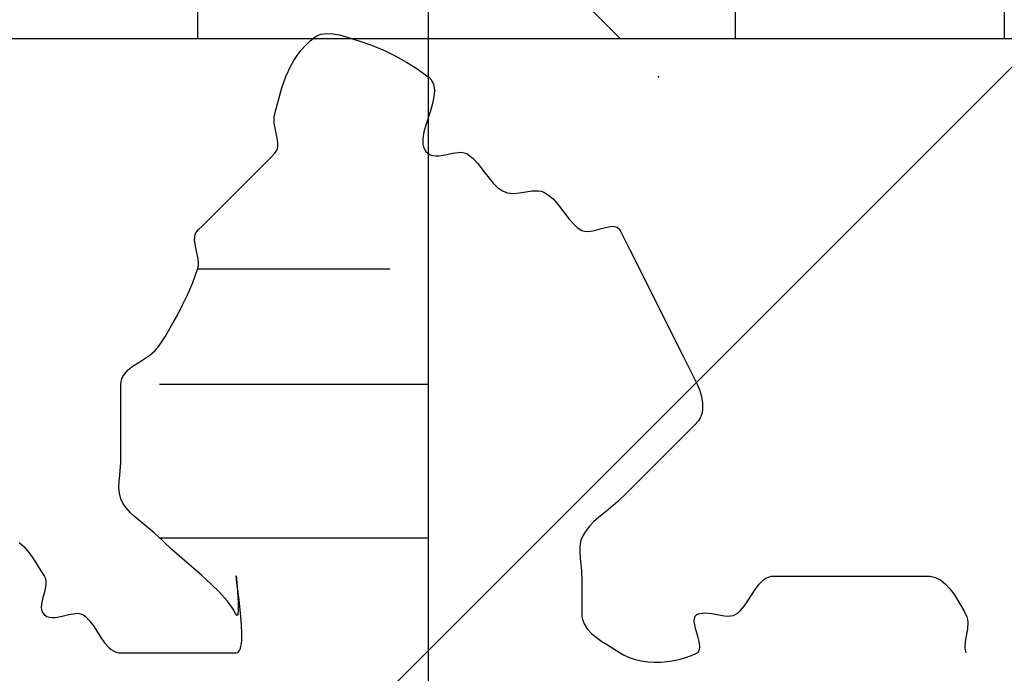
# Model space of a CAD drawing. Extents: x -0.78 to 0.78, y -0.77 to 0.78.
# Drawn here: x -0.09 to -0.02, y -0.06 to -0.02 of the extents above; entities that cross this region are included whole.
import ezdxf

# ---------------------------------------------------------------- set-up
doc = ezdxf.new("R2010")
doc.units = 0
doc.header["$MEASUREMENT"] = 0
doc.layers.get('0').update_dxf_attribs({"linetype": 'CONTINUOUS'})
doc.layers.add('G-SYMB-NPLT', color=9, linetype='CONTINUOUS', plot=False)

msp = doc.modelspace()

# ---------------------------------------------------------------- linework, layer by layer
for p, q in [((-0.077734, -0.018341), (-0.077734, 0.098054)), ((-0.077734, -0.018341), (-0.077734, 0.098054)), ((-0.061493, 0.098054), (-0.061493, -0.137443)), ((-0.061493, 0.098054), (-0.061493, -0.137443)), ((-0.039838, -0.018341), (-0.039838, 0.098054)), ((-0.039838, -0.018341), (-0.039838, 0.098054)), ((-0.02089, 0.098054), (-0.02089, -0.018341)), ((-0.02089, 0.098054), (-0.02089, -0.018341)), ((-0.112924, 0.046624), (-0.047959, -0.018341)), ((-0.112924, 0.046624), (-0.047959, -0.018341)), ((-0.112924, -0.018341), (0.103625, -0.018341)), ((-0.112924, -0.018341), (0.103625, -0.018341)), ((-0.077734, -0.034582), (-0.0642, -0.034582)), ((-0.077734, -0.034582), (-0.0642, -0.034582)), ((-0.080441, -0.042703), (-0.061493, -0.042703)), ((-0.080441, -0.042703), (-0.061493, -0.042703)), ((-0.080441, -0.05353), (-0.061493, -0.05353)), ((-0.080441, -0.05353), (-0.061493, -0.05353))]:
    msp.add_line(p, q)
at = {"const_width": 0.01, "flags": 128}
msp.add_lwpolyline([(-0.525, 0, 1), (0.525, 0, 1)], format="xyb", dxfattribs=at)
at = {"flags": 128}
msp.add_lwpolyline([(-0.090322, -0.053863), (-0.089999, -0.054144), (-0.089703, -0.054482), (-0.089427, -0.054859), (-0.089169, -0.055257), (-0.088687, -0.056043), (-0.08857, -0.056224), (-0.088479, -0.056408), (-0.088438, -0.056609), (-0.088438, -0.056825), (-0.088521, -0.057284), (-0.088651, -0.057756), (-0.088749, -0.058213), (-0.088762, -0.058426), (-0.088739, -0.058625), (-0.088668, -0.058805), (-0.088542, -0.058963), (-0.088376, -0.059077), (-0.088188, -0.059139), (-0.087982, -0.05916), (-0.087761, -0.059148), (-0.087293, -0.059058), (-0.086817, -0.05894), (-0.086365, -0.058863), (-0.086157, -0.058862), (-0.085968, -0.058897), (-0.0858, -0.058975), (-0.085644, -0.059087), (-0.085355, -0.059382), (-0.085087, -0.059745), (-0.084571, -0.060555), (-0.0843, -0.06094), (-0.084006, -0.06127), (-0.083846, -0.061404), (-0.083677, -0.061513), (-0.083496, -0.061593), (-0.083302, -0.06164), (-0.079921, -0.061651), (-0.078228, -0.061651), (-0.077805, -0.061651), (-0.077361, -0.061651), (-0.076387, -0.061651), (-0.075917, -0.061651), (-0.0755, -0.061651), (-0.075321, -0.061651), (-0.075166, -0.061651), (-0.075041, -0.061651), (-0.074941, -0.061634), (-0.074857, -0.061575), (-0.074788, -0.061477), (-0.074732, -0.061343), (-0.07469, -0.061177), (-0.074659, -0.060982), (-0.074639, -0.060762), (-0.074627, -0.060259), (-0.074647, -0.059694), (-0.074692, -0.059095), (-0.074821, -0.057901), (-0.07489, -0.05736), (-0.074953, -0.056893), (-0.074979, -0.056695), (-0.075001, -0.056526), (-0.075016, -0.056388), (-0.075026, -0.056286), (-0.075027, -0.056227), (-0.075024, -0.056235), (-0.075019, -0.056274), (-0.075011, -0.05634), (-0.075002, -0.056432), (-0.074981, -0.056676), (-0.074956, -0.056985), (-0.074932, -0.057335), (-0.074894, -0.058066), (-0.074886, -0.058401), (-0.074889, -0.058685), (-0.074907, -0.058894), (-0.074921, -0.058964), (-0.07494, -0.059007), (-0.074964, -0.05902), (-0.074993, -0.059), (-0.075066, -0.058869), (-0.07524, -0.05857), (-0.075443, -0.05827), (-0.075673, -0.057971), (-0.076203, -0.057373), (-0.076808, -0.056774), (-0.077465, -0.056176), (-0.078851, -0.054978), (-0.079535, -0.05438), (-0.080184, -0.053781), (-0.080808, -0.053191), (-0.081494, -0.052629), (-0.082175, -0.052064), (-0.082485, -0.05177), (-0.082761, -0.051461), (-0.082991, -0.051133), (-0.083165, -0.050782), (-0.083262, -0.050399), (-0.08329, -0.049987), (-0.083271, -0.049556), (-0.083227, -0.049114), (-0.08315, -0.048236), (-0.083148, -0.04485), (-0.083148, -0.043157), (-0.083148, -0.042734), (-0.083135, -0.042528), (-0.083089, -0.042338), (-0.083011, -0.042161), (-0.082907, -0.041997), (-0.08263, -0.041698), (-0.082284, -0.041428), (-0.081897, -0.041173), (-0.081105, -0.040655), (-0.080755, -0.040366), (-0.08047, -0.040038), (-0.080014, -0.039317), (-0.07958, -0.038583), (-0.079169, -0.037837), (-0.078783, -0.03708), (-0.078424, -0.036312), (-0.078093, -0.035535), (-0.077793, -0.034748), (-0.077724, -0.03455), (-0.077682, -0.034344), (-0.077677, -0.034127), (-0.077698, -0.033902), (-0.077902, -0.032977), (-0.077962, -0.032539), (-0.077953, -0.032335), (-0.077908, -0.032146), (-0.077818, -0.031974), (-0.07768, -0.03182), (-0.07738, -0.031521), (-0.076183, -0.030324), (-0.073789, -0.02793), (-0.072592, -0.026733), (-0.072294, -0.026433), (-0.07218, -0.02627), (-0.072112, -0.02609), (-0.072084, -0.025895), (-0.072086, -0.025688), (-0.072156, -0.025246), (-0.072262, -0.024785), (-0.072345, -0.024323), (-0.07236, -0.024099), (-0.072346, -0.023881), (-0.072247, -0.023467), (-0.071804, -0.02183), (-0.071526, -0.021035), (-0.071178, -0.020268), (-0.07097, -0.019897), (-0.070734, -0.019537), (-0.070469, -0.019188), (-0.07017, -0.018852), (-0.069835, -0.018529), (-0.069462, -0.018232), (-0.069263, -0.018125), (-0.069058, -0.018052), (-0.068847, -0.018007), (-0.068633, -0.017988), (-0.068196, -0.018013), (-0.067757, -0.018099), (-0.066907, -0.018341), (-0.066101, -0.018595), (-0.065307, -0.018889), (-0.064528, -0.019224), (-0.063765, -0.0196), (-0.063021, -0.020016), (-0.062298, -0.020472), (-0.061597, -0.020969), (-0.061429, -0.021101), (-0.061291, -0.021249), (-0.061189, -0.021414), (-0.061118, -0.021596), (-0.061077, -0.021792), (-0.061061, -0.022001), (-0.061096, -0.022451), (-0.061197, -0.022934), (-0.061342, -0.023437), (-0.061663, -0.02445), (-0.061792, -0.024936), (-0.061866, -0.02539), (-0.061875, -0.025602), (-0.061862, -0.025801), (-0.061823, -0.025985), (-0.061756, -0.026154), (-0.061657, -0.026306), (-0.061523, -0.026439), (-0.061357, -0.026542), (-0.061169, -0.026601), (-0.060965, -0.026622), (-0.060747, -0.026615), (-0.060285, -0.026541), (-0.059813, -0.026439), (-0.059361, -0.026371), (-0.059151, -0.026368), (-0.058958, -0.026396), (-0.058783, -0.026463), (-0.058623, -0.026562), (-0.058318, -0.026815), (-0.05803, -0.027125), (-0.057475, -0.027839), (-0.057195, -0.028202), (-0.056906, -0.028542), (-0.056599, -0.02884), (-0.056269, -0.029075), (-0.056093, -0.029163), (-0.055906, -0.029223), (-0.055707, -0.029254), (-0.055498, -0.02926), (-0.055058, -0.02922), (-0.054605, -0.029148), (-0.054157, -0.029088), (-0.053732, -0.029084), (-0.053534, -0.029116), (-0.053348, -0.029179), (-0.053006, -0.029378), (-0.052693, -0.029651), (-0.052401, -0.029977), (-0.051849, -0.030703), (-0.051574, -0.031063), (-0.051288, -0.031392), (-0.050986, -0.031671), (-0.050658, -0.031879), (-0.050471, -0.031934), (-0.050259, -0.031944), (-0.050028, -0.031918), (-0.049784, -0.031868), (-0.049278, -0.03173), (-0.048789, -0.031612), (-0.048564, -0.031585), (-0.048361, -0.031593), (-0.048185, -0.031646), (-0.048041, -0.031753), (-0.047935, -0.031923), (-0.04784, -0.032112), (-0.047651, -0.032491), (-0.047273, -0.033248), (-0.046516, -0.034762), (-0.045001, -0.03779), (-0.043487, -0.040819), (-0.04273, -0.042333), (-0.042541, -0.042711), (-0.042368, -0.04312), (-0.042235, -0.043571), (-0.042161, -0.044038), (-0.04216, -0.044497), (-0.042192, -0.044716), (-0.042248, -0.044923), (-0.042331, -0.045116), (-0.042443, -0.045292), (-0.042733, -0.045597), (-0.04393, -0.046794), (-0.046324, -0.049188), (-0.047521, -0.050385), (-0.048124, -0.050982), (-0.048795, -0.051551), (-0.049486, -0.05211), (-0.049813, -0.052399), (-0.050111, -0.052698), (-0.050371, -0.053014), (-0.050581, -0.05335), (-0.050729, -0.053712), (-0.050797, -0.054107), (-0.050805, -0.054527), (-0.050774, -0.054963), (-0.050682, -0.055847), (-0.050666, -0.0567), (-0.050666, -0.057547), (-0.050666, -0.058393), (-0.050666, -0.058817), (-0.050664, -0.059027), (-0.050637, -0.05923), (-0.050584, -0.059424), (-0.050506, -0.059609), (-0.050285, -0.059955), (-0.049991, -0.060272), (-0.049644, -0.060564), (-0.049262, -0.060836), (-0.048862, -0.061092), (-0.048083, -0.06157), (-0.047722, -0.061792), (-0.047332, -0.061973), (-0.046915, -0.062113), (-0.046476, -0.062213), (-0.046023, -0.062275), (-0.04556, -0.062303), (-0.045095, -0.062296), (-0.044633, -0.062259), (-0.044181, -0.062192), (-0.043744, -0.062098), (-0.043329, -0.061979), (-0.042943, -0.061837), (-0.042591, -0.061675), (-0.042446, -0.061572), (-0.042367, -0.061421), (-0.042344, -0.061227), (-0.042365, -0.060999), (-0.042418, -0.060747), (-0.042491, -0.06048), (-0.042649, -0.059937), (-0.042711, -0.059679), (-0.042744, -0.059442), (-0.042737, -0.059236), (-0.042679, -0.059069), (-0.042556, -0.05895), (-0.042383, -0.058879), (-0.042191, -0.058843), (-0.041983, -0.058836), (-0.041535, -0.058883), (-0.040604, -0.059037), (-0.040385, -0.059051), (-0.040178, -0.059042), (-0.039987, -0.059005), (-0.039816, -0.058931), (-0.039658, -0.058825), (-0.039509, -0.058693), (-0.03923, -0.058367), (-0.038967, -0.057985), (-0.038711, -0.057577), (-0.038448, -0.057174), (-0.03817, -0.056808), (-0.037863, -0.056509), (-0.037695, -0.056394), (-0.037517, -0.056308), (-0.037326, -0.056254), (-0.037121, -0.056237), (-0.036698, -0.056237), (-0.033312, -0.056237), (-0.026541, -0.056237), (-0.026121, -0.056248), (-0.025921, -0.056285), (-0.02573, -0.056346), (-0.02537, -0.056536), (-0.02504, -0.0568), (-0.024735, -0.057124), (-0.024454, -0.057492), (-0.023953, -0.058299), (-0.023727, -0.058706), (-0.023527, -0.0591), (-0.023473, -0.059306), (-0.023452, -0.059518), (-0.023483, -0.059958), (-0.023648, -0.060847), (-0.023676, -0.061267), (-0.023653, -0.061464), (-0.023597, -0.061651)], dxfattribs=at)
msp.add_lwpolyline([(-0.090322, -0.053863), (-0.089999, -0.054144), (-0.089703, -0.054482), (-0.089427, -0.054859), (-0.089169, -0.055257), (-0.088687, -0.056043), (-0.08857, -0.056224), (-0.088479, -0.056408), (-0.088438, -0.056609), (-0.088438, -0.056825), (-0.088521, -0.057284), (-0.088651, -0.057756), (-0.088749, -0.058213), (-0.088762, -0.058426), (-0.088739, -0.058625), (-0.088668, -0.058805), (-0.088542, -0.058963), (-0.088376, -0.059077), (-0.088188, -0.059139), (-0.087982, -0.05916), (-0.087761, -0.059148), (-0.087293, -0.059058), (-0.086817, -0.05894), (-0.086365, -0.058863), (-0.086157, -0.058862), (-0.085968, -0.058897), (-0.0858, -0.058975), (-0.085644, -0.059087), (-0.085355, -0.059382), (-0.085087, -0.059745), (-0.084571, -0.060555), (-0.0843, -0.06094), (-0.084006, -0.06127), (-0.083846, -0.061404), (-0.083677, -0.061513), (-0.083496, -0.061593), (-0.083302, -0.06164), (-0.079921, -0.061651), (-0.078228, -0.061651), (-0.077805, -0.061651), (-0.077361, -0.061651), (-0.076387, -0.061651), (-0.075917, -0.061651), (-0.0755, -0.061651), (-0.075321, -0.061651), (-0.075166, -0.061651), (-0.075041, -0.061651), (-0.074941, -0.061634), (-0.074857, -0.061575), (-0.074788, -0.061477), (-0.074732, -0.061343), (-0.07469, -0.061177), (-0.074659, -0.060982), (-0.074639, -0.060762), (-0.074627, -0.060259), (-0.074647, -0.059694), (-0.074692, -0.059095), (-0.074821, -0.057901), (-0.07489, -0.05736), (-0.074953, -0.056893), (-0.074979, -0.056695), (-0.075001, -0.056526), (-0.075016, -0.056388), (-0.075026, -0.056286), (-0.075027, -0.056227), (-0.075024, -0.056235), (-0.075019, -0.056274), (-0.075011, -0.05634), (-0.075002, -0.056432), (-0.074981, -0.056676), (-0.074956, -0.056985), (-0.074932, -0.057335), (-0.074894, -0.058066), (-0.074886, -0.058401), (-0.074889, -0.058685), (-0.074907, -0.058894), (-0.074921, -0.058964), (-0.07494, -0.059007), (-0.074964, -0.05902), (-0.074993, -0.059), (-0.075066, -0.058869), (-0.07524, -0.05857), (-0.075443, -0.05827), (-0.075673, -0.057971), (-0.076203, -0.057373), (-0.076808, -0.056774), (-0.077465, -0.056176), (-0.078851, -0.054978), (-0.079535, -0.05438), (-0.080184, -0.053781), (-0.080808, -0.053191), (-0.081494, -0.052629), (-0.082175, -0.052064), (-0.082485, -0.05177), (-0.082761, -0.051461), (-0.082991, -0.051133), (-0.083165, -0.050782), (-0.083262, -0.050399), (-0.08329, -0.049987), (-0.083271, -0.049556), (-0.083227, -0.049114), (-0.08315, -0.048236), (-0.083148, -0.04485), (-0.083148, -0.043157), (-0.083148, -0.042734), (-0.083135, -0.042528), (-0.083089, -0.042338), (-0.083011, -0.042161), (-0.082907, -0.041997), (-0.08263, -0.041698), (-0.082284, -0.041428), (-0.081897, -0.041173), (-0.081105, -0.040655), (-0.080755, -0.040366), (-0.08047, -0.040038), (-0.080014, -0.039317), (-0.07958, -0.038583), (-0.079169, -0.037837), (-0.078783, -0.03708), (-0.078424, -0.036312), (-0.078093, -0.035535), (-0.077793, -0.034748), (-0.077724, -0.03455), (-0.077682, -0.034344), (-0.077677, -0.034127), (-0.077698, -0.033902), (-0.077902, -0.032977), (-0.077962, -0.032539), (-0.077953, -0.032335), (-0.077908, -0.032146), (-0.077818, -0.031974), (-0.07768, -0.03182), (-0.07738, -0.031521), (-0.076183, -0.030324), (-0.073789, -0.02793), (-0.072592, -0.026733), (-0.072294, -0.026433), (-0.07218, -0.02627), (-0.072112, -0.02609), (-0.072084, -0.025895), (-0.072086, -0.025688), (-0.072156, -0.025246), (-0.072262, -0.024785), (-0.072345, -0.024323), (-0.07236, -0.024099), (-0.072346, -0.023881), (-0.072247, -0.023467), (-0.071804, -0.02183), (-0.071526, -0.021035), (-0.071178, -0.020268), (-0.07097, -0.019897), (-0.070734, -0.019537), (-0.070469, -0.019188), (-0.07017, -0.018852), (-0.069835, -0.018529), (-0.069462, -0.018232), (-0.069263, -0.018125), (-0.069058, -0.018052), (-0.068847, -0.018007), (-0.068633, -0.017988), (-0.068196, -0.018013), (-0.067757, -0.018099), (-0.066907, -0.018341), (-0.066101, -0.018595), (-0.065307, -0.018889), (-0.064528, -0.019224), (-0.063765, -0.0196), (-0.063021, -0.020016), (-0.062298, -0.020472), (-0.061597, -0.020969), (-0.061429, -0.021101), (-0.061291, -0.021249), (-0.061189, -0.021414), (-0.061118, -0.021596), (-0.061077, -0.021792), (-0.061061, -0.022001), (-0.061096, -0.022451), (-0.061197, -0.022934), (-0.061342, -0.023437), (-0.061663, -0.02445), (-0.061792, -0.024936), (-0.061866, -0.02539), (-0.061875, -0.025602), (-0.061862, -0.025801), (-0.061823, -0.025985), (-0.061756, -0.026154), (-0.061657, -0.026306), (-0.061523, -0.026439), (-0.061357, -0.026542), (-0.061169, -0.026601), (-0.060965, -0.026622), (-0.060747, -0.026615), (-0.060285, -0.026541), (-0.059813, -0.026439), (-0.059361, -0.026371), (-0.059151, -0.026368), (-0.058958, -0.026396), (-0.058783, -0.026463), (-0.058623, -0.026562), (-0.058318, -0.026815), (-0.05803, -0.027125), (-0.057475, -0.027839), (-0.057195, -0.028202), (-0.056906, -0.028542), (-0.056599, -0.02884), (-0.056269, -0.029075), (-0.056093, -0.029163), (-0.055906, -0.029223), (-0.055707, -0.029254), (-0.055498, -0.02926), (-0.055058, -0.02922), (-0.054605, -0.029148), (-0.054157, -0.029088), (-0.053732, -0.029084), (-0.053534, -0.029116), (-0.053348, -0.029179), (-0.053006, -0.029378), (-0.052693, -0.029651), (-0.052401, -0.029977), (-0.051849, -0.030703), (-0.051574, -0.031063), (-0.051288, -0.031392), (-0.050986, -0.031671), (-0.050658, -0.031879), (-0.050471, -0.031934), (-0.050259, -0.031944), (-0.050028, -0.031918), (-0.049784, -0.031868), (-0.049278, -0.03173), (-0.048789, -0.031612), (-0.048564, -0.031585), (-0.048361, -0.031593), (-0.048185, -0.031646), (-0.048041, -0.031753), (-0.047935, -0.031923), (-0.04784, -0.032112), (-0.047651, -0.032491), (-0.047273, -0.033248), (-0.046516, -0.034762), (-0.045001, -0.03779), (-0.043487, -0.040819), (-0.04273, -0.042333), (-0.042541, -0.042711), (-0.042368, -0.04312), (-0.042235, -0.043571), (-0.042161, -0.044038), (-0.04216, -0.044497), (-0.042192, -0.044716), (-0.042248, -0.044923), (-0.042331, -0.045116), (-0.042443, -0.045292), (-0.042733, -0.045597), (-0.04393, -0.046794), (-0.046324, -0.049188), (-0.047521, -0.050385), (-0.048124, -0.050982), (-0.048795, -0.051551), (-0.049486, -0.05211), (-0.049813, -0.052399), (-0.050111, -0.052698), (-0.050371, -0.053014), (-0.050581, -0.05335), (-0.050729, -0.053712), (-0.050797, -0.054107), (-0.050805, -0.054527), (-0.050774, -0.054963), (-0.050682, -0.055847), (-0.050666, -0.0567), (-0.050666, -0.057547), (-0.050666, -0.058393), (-0.050666, -0.058817), (-0.050664, -0.059027), (-0.050637, -0.05923), (-0.050584, -0.059424), (-0.050506, -0.059609), (-0.050285, -0.059955), (-0.049991, -0.060272), (-0.049644, -0.060564), (-0.049262, -0.060836), (-0.048862, -0.061092), (-0.048083, -0.06157), (-0.047722, -0.061792), (-0.047332, -0.061973), (-0.046915, -0.062113), (-0.046476, -0.062213), (-0.046023, -0.062275), (-0.04556, -0.062303), (-0.045095, -0.062296), (-0.044633, -0.062259), (-0.044181, -0.062192), (-0.043744, -0.062098), (-0.043329, -0.061979), (-0.042943, -0.061837), (-0.042591, -0.061675), (-0.042446, -0.061572), (-0.042367, -0.061421), (-0.042344, -0.061227), (-0.042365, -0.060999), (-0.042418, -0.060747), (-0.042491, -0.06048), (-0.042649, -0.059937), (-0.042711, -0.059679), (-0.042744, -0.059442), (-0.042737, -0.059236), (-0.042679, -0.059069), (-0.042556, -0.05895), (-0.042383, -0.058879), (-0.042191, -0.058843), (-0.041983, -0.058836), (-0.041535, -0.058883), (-0.040604, -0.059037), (-0.040385, -0.059051), (-0.040178, -0.059042), (-0.039987, -0.059005), (-0.039816, -0.058931), (-0.039658, -0.058825), (-0.039509, -0.058693), (-0.03923, -0.058367), (-0.038967, -0.057985), (-0.038711, -0.057577), (-0.038448, -0.057174), (-0.03817, -0.056808), (-0.037863, -0.056509), (-0.037695, -0.056394), (-0.037517, -0.056308), (-0.037326, -0.056254), (-0.037121, -0.056237), (-0.036698, -0.056237), (-0.033312, -0.056237), (-0.026541, -0.056237), (-0.026121, -0.056248), (-0.025921, -0.056285), (-0.02573, -0.056346), (-0.02537, -0.056536), (-0.02504, -0.0568), (-0.024735, -0.057124), (-0.024454, -0.057492), (-0.023953, -0.058299), (-0.023727, -0.058706), (-0.023527, -0.0591), (-0.023473, -0.059306), (-0.023452, -0.059518), (-0.023483, -0.059958), (-0.023648, -0.060847), (-0.023676, -0.061267), (-0.023653, -0.061464), (-0.023597, -0.061651)], dxfattribs=at)
msp.add_lwpolyline([(-0.090322, -0.053863), (-0.089999, -0.054144), (-0.089703, -0.054482), (-0.089427, -0.054859), (-0.089169, -0.055257), (-0.088687, -0.056043), (-0.08857, -0.056224), (-0.088479, -0.056408), (-0.088438, -0.056609), (-0.088438, -0.056825), (-0.088521, -0.057284), (-0.088651, -0.057756), (-0.088749, -0.058213), (-0.088762, -0.058426), (-0.088739, -0.058625), (-0.088668, -0.058805), (-0.088542, -0.058963), (-0.088376, -0.059077), (-0.088188, -0.059139), (-0.087982, -0.05916), (-0.087761, -0.059148), (-0.087293, -0.059058), (-0.086817, -0.05894), (-0.086365, -0.058863), (-0.086157, -0.058862), (-0.085968, -0.058897), (-0.0858, -0.058975), (-0.085644, -0.059087), (-0.085355, -0.059382), (-0.085087, -0.059745), (-0.084571, -0.060555), (-0.0843, -0.06094), (-0.084006, -0.06127), (-0.083846, -0.061404), (-0.083677, -0.061513), (-0.083496, -0.061593), (-0.083302, -0.06164), (-0.079921, -0.061651), (-0.078228, -0.061651), (-0.077805, -0.061651), (-0.077361, -0.061651), (-0.076387, -0.061651), (-0.075917, -0.061651), (-0.0755, -0.061651), (-0.075321, -0.061651), (-0.075166, -0.061651), (-0.075041, -0.061651), (-0.074941, -0.061634), (-0.074857, -0.061575), (-0.074788, -0.061477), (-0.074732, -0.061343), (-0.07469, -0.061177), (-0.074659, -0.060982), (-0.074639, -0.060762), (-0.074627, -0.060259), (-0.074647, -0.059694), (-0.074692, -0.059095), (-0.074821, -0.057901), (-0.07489, -0.05736), (-0.074953, -0.056893), (-0.074979, -0.056695), (-0.075001, -0.056526), (-0.075016, -0.056388), (-0.075026, -0.056286), (-0.075027, -0.056227), (-0.075024, -0.056235), (-0.075019, -0.056274), (-0.075011, -0.05634), (-0.075002, -0.056432), (-0.074981, -0.056676), (-0.074956, -0.056985), (-0.074932, -0.057335), (-0.074894, -0.058066), (-0.074886, -0.058401), (-0.074889, -0.058685), (-0.074907, -0.058894), (-0.074921, -0.058964), (-0.07494, -0.059007), (-0.074964, -0.05902), (-0.074993, -0.059), (-0.075066, -0.058869), (-0.07524, -0.05857), (-0.075443, -0.05827), (-0.075673, -0.057971), (-0.076203, -0.057373), (-0.076808, -0.056774), (-0.077465, -0.056176), (-0.078851, -0.054978), (-0.079535, -0.05438), (-0.080184, -0.053781), (-0.080808, -0.053191), (-0.081494, -0.052629), (-0.082175, -0.052064), (-0.082485, -0.05177), (-0.082761, -0.051461), (-0.082991, -0.051133), (-0.083165, -0.050782), (-0.083262, -0.050399), (-0.08329, -0.049987), (-0.083271, -0.049556), (-0.083227, -0.049114), (-0.08315, -0.048236), (-0.083148, -0.04485), (-0.083148, -0.043157), (-0.083148, -0.042734), (-0.083135, -0.042528), (-0.083089, -0.042338), (-0.083011, -0.042161), (-0.082907, -0.041997), (-0.08263, -0.041698), (-0.082284, -0.041428), (-0.081897, -0.041173), (-0.081105, -0.040655), (-0.080755, -0.040366), (-0.08047, -0.040038), (-0.080014, -0.039317), (-0.07958, -0.038583), (-0.079169, -0.037837), (-0.078783, -0.03708), (-0.078424, -0.036312), (-0.078093, -0.035535), (-0.077793, -0.034748), (-0.077724, -0.03455), (-0.077682, -0.034344), (-0.077677, -0.034127), (-0.077698, -0.033902), (-0.077902, -0.032977), (-0.077962, -0.032539), (-0.077953, -0.032335), (-0.077908, -0.032146), (-0.077818, -0.031974), (-0.07768, -0.03182), (-0.07738, -0.031521), (-0.076183, -0.030324), (-0.073789, -0.02793), (-0.072592, -0.026733), (-0.072294, -0.026433), (-0.07218, -0.02627), (-0.072112, -0.02609), (-0.072084, -0.025895), (-0.072086, -0.025688), (-0.072156, -0.025246), (-0.072262, -0.024785), (-0.072345, -0.024323), (-0.07236, -0.024099), (-0.072346, -0.023881), (-0.072247, -0.023467), (-0.071804, -0.02183), (-0.071526, -0.021035), (-0.071178, -0.020268), (-0.07097, -0.019897), (-0.070734, -0.019537), (-0.070469, -0.019188), (-0.07017, -0.018852), (-0.069835, -0.018529), (-0.069462, -0.018232), (-0.069263, -0.018125), (-0.069058, -0.018052), (-0.068847, -0.018007), (-0.068633, -0.017988), (-0.068196, -0.018013), (-0.067757, -0.018099), (-0.066907, -0.018341), (-0.066101, -0.018595), (-0.065307, -0.018889), (-0.064528, -0.019224), (-0.063765, -0.0196), (-0.063021, -0.020016), (-0.062298, -0.020472), (-0.061597, -0.020969), (-0.061429, -0.021101), (-0.061291, -0.021249), (-0.061189, -0.021414), (-0.061118, -0.021596), (-0.061077, -0.021792), (-0.061061, -0.022001), (-0.061096, -0.022451), (-0.061197, -0.022934), (-0.061342, -0.023437), (-0.061663, -0.02445), (-0.061792, -0.024936), (-0.061866, -0.02539), (-0.061875, -0.025602), (-0.061862, -0.025801), (-0.061823, -0.025985), (-0.061756, -0.026154), (-0.061657, -0.026306), (-0.061523, -0.026439), (-0.061357, -0.026542), (-0.061169, -0.026601), (-0.060965, -0.026622), (-0.060747, -0.026615), (-0.060285, -0.026541), (-0.059813, -0.026439), (-0.059361, -0.026371), (-0.059151, -0.026368), (-0.058958, -0.026396), (-0.058783, -0.026463), (-0.058623, -0.026562), (-0.058318, -0.026815), (-0.05803, -0.027125), (-0.057475, -0.027839), (-0.057195, -0.028202), (-0.056906, -0.028542), (-0.056599, -0.02884), (-0.056269, -0.029075), (-0.056093, -0.029163), (-0.055906, -0.029223), (-0.055707, -0.029254), (-0.055498, -0.02926), (-0.055058, -0.02922), (-0.054605, -0.029148), (-0.054157, -0.029088), (-0.053732, -0.029084), (-0.053534, -0.029116), (-0.053348, -0.029179), (-0.053006, -0.029378), (-0.052693, -0.029651), (-0.052401, -0.029977), (-0.051849, -0.030703), (-0.051574, -0.031063), (-0.051288, -0.031392), (-0.050986, -0.031671), (-0.050658, -0.031879), (-0.050471, -0.031934), (-0.050259, -0.031944), (-0.050028, -0.031918), (-0.049784, -0.031868), (-0.049278, -0.03173), (-0.048789, -0.031612), (-0.048564, -0.031585), (-0.048361, -0.031593), (-0.048185, -0.031646), (-0.048041, -0.031753), (-0.047935, -0.031923), (-0.04784, -0.032112), (-0.047651, -0.032491), (-0.047273, -0.033248), (-0.046516, -0.034762), (-0.045001, -0.03779), (-0.043487, -0.040819), (-0.04273, -0.042333), (-0.042541, -0.042711), (-0.042368, -0.04312), (-0.042235, -0.043571), (-0.042161, -0.044038), (-0.04216, -0.044497), (-0.042192, -0.044716), (-0.042248, -0.044923), (-0.042331, -0.045116), (-0.042443, -0.045292), (-0.042733, -0.045597), (-0.04393, -0.046794), (-0.046324, -0.049188), (-0.047521, -0.050385), (-0.048124, -0.050982), (-0.048795, -0.051551), (-0.049486, -0.05211), (-0.049813, -0.052399), (-0.050111, -0.052698), (-0.050371, -0.053014), (-0.050581, -0.05335), (-0.050729, -0.053712), (-0.050797, -0.054107), (-0.050805, -0.054527), (-0.050774, -0.054963), (-0.050682, -0.055847), (-0.050666, -0.0567), (-0.050666, -0.057547), (-0.050666, -0.058393), (-0.050666, -0.058817), (-0.050664, -0.059027), (-0.050637, -0.05923), (-0.050584, -0.059424), (-0.050506, -0.059609), (-0.050285, -0.059955), (-0.049991, -0.060272), (-0.049644, -0.060564), (-0.049262, -0.060836), (-0.048862, -0.061092), (-0.048083, -0.06157), (-0.047722, -0.061792), (-0.047332, -0.061973), (-0.046915, -0.062113), (-0.046476, -0.062213), (-0.046023, -0.062275), (-0.04556, -0.062303), (-0.045095, -0.062296), (-0.044633, -0.062259), (-0.044181, -0.062192), (-0.043744, -0.062098), (-0.043329, -0.061979), (-0.042943, -0.061837), (-0.042591, -0.061675), (-0.042446, -0.061572), (-0.042367, -0.061421), (-0.042344, -0.061227), (-0.042365, -0.060999), (-0.042418, -0.060747), (-0.042491, -0.06048), (-0.042649, -0.059937), (-0.042711, -0.059679), (-0.042744, -0.059442), (-0.042737, -0.059236), (-0.042679, -0.059069), (-0.042556, -0.05895), (-0.042383, -0.058879), (-0.042191, -0.058843), (-0.041983, -0.058836), (-0.041535, -0.058883), (-0.040604, -0.059037), (-0.040385, -0.059051), (-0.040178, -0.059042), (-0.039987, -0.059005), (-0.039816, -0.058931), (-0.039658, -0.058825), (-0.039509, -0.058693), (-0.03923, -0.058367), (-0.038967, -0.057985), (-0.038711, -0.057577), (-0.038448, -0.057174), (-0.03817, -0.056808), (-0.037863, -0.056509), (-0.037695, -0.056394), (-0.037517, -0.056308), (-0.037326, -0.056254), (-0.037121, -0.056237), (-0.036698, -0.056237), (-0.033312, -0.056237), (-0.026541, -0.056237), (-0.026121, -0.056248), (-0.025921, -0.056285), (-0.02573, -0.056346), (-0.02537, -0.056536), (-0.02504, -0.0568), (-0.024735, -0.057124), (-0.024454, -0.057492), (-0.023953, -0.058299), (-0.023727, -0.058706), (-0.023527, -0.0591), (-0.023473, -0.059306), (-0.023452, -0.059518), (-0.023483, -0.059958), (-0.023648, -0.060847), (-0.023676, -0.061267), (-0.023653, -0.061464), (-0.023597, -0.061651)], dxfattribs=at)
msp.add_lwpolyline([(-0.090322, -0.053863), (-0.089999, -0.054144), (-0.089703, -0.054482), (-0.089427, -0.054859), (-0.089169, -0.055257), (-0.088687, -0.056043), (-0.08857, -0.056224), (-0.088479, -0.056408), (-0.088438, -0.056609), (-0.088438, -0.056825), (-0.088521, -0.057284), (-0.088651, -0.057756), (-0.088749, -0.058213), (-0.088762, -0.058426), (-0.088739, -0.058625), (-0.088668, -0.058805), (-0.088542, -0.058963), (-0.088376, -0.059077), (-0.088188, -0.059139), (-0.087982, -0.05916), (-0.087761, -0.059148), (-0.087293, -0.059058), (-0.086817, -0.05894), (-0.086365, -0.058863), (-0.086157, -0.058862), (-0.085968, -0.058897), (-0.0858, -0.058975), (-0.085644, -0.059087), (-0.085355, -0.059382), (-0.085087, -0.059745), (-0.084571, -0.060555), (-0.0843, -0.06094), (-0.084006, -0.06127), (-0.083846, -0.061404), (-0.083677, -0.061513), (-0.083496, -0.061593), (-0.083302, -0.06164), (-0.079921, -0.061651), (-0.078228, -0.061651), (-0.077805, -0.061651), (-0.077361, -0.061651), (-0.076387, -0.061651), (-0.075917, -0.061651), (-0.0755, -0.061651), (-0.075321, -0.061651), (-0.075166, -0.061651), (-0.075041, -0.061651), (-0.074941, -0.061634), (-0.074857, -0.061575), (-0.074788, -0.061477), (-0.074732, -0.061343), (-0.07469, -0.061177), (-0.074659, -0.060982), (-0.074639, -0.060762), (-0.074627, -0.060259), (-0.074647, -0.059694), (-0.074692, -0.059095), (-0.074821, -0.057901), (-0.07489, -0.05736), (-0.074953, -0.056893), (-0.074979, -0.056695), (-0.075001, -0.056526), (-0.075016, -0.056388), (-0.075026, -0.056286), (-0.075027, -0.056227), (-0.075024, -0.056235), (-0.075019, -0.056274), (-0.075011, -0.05634), (-0.075002, -0.056432), (-0.074981, -0.056676), (-0.074956, -0.056985), (-0.074932, -0.057335), (-0.074894, -0.058066), (-0.074886, -0.058401), (-0.074889, -0.058685), (-0.074907, -0.058894), (-0.074921, -0.058964), (-0.07494, -0.059007), (-0.074964, -0.05902), (-0.074993, -0.059), (-0.075066, -0.058869), (-0.07524, -0.05857), (-0.075443, -0.05827), (-0.075673, -0.057971), (-0.076203, -0.057373), (-0.076808, -0.056774), (-0.077465, -0.056176), (-0.078851, -0.054978), (-0.079535, -0.05438), (-0.080184, -0.053781), (-0.080808, -0.053191), (-0.081494, -0.052629), (-0.082175, -0.052064), (-0.082485, -0.05177), (-0.082761, -0.051461), (-0.082991, -0.051133), (-0.083165, -0.050782), (-0.083262, -0.050399), (-0.08329, -0.049987), (-0.083271, -0.049556), (-0.083227, -0.049114), (-0.08315, -0.048236), (-0.083148, -0.04485), (-0.083148, -0.043157), (-0.083148, -0.042734), (-0.083135, -0.042528), (-0.083089, -0.042338), (-0.083011, -0.042161), (-0.082907, -0.041997), (-0.08263, -0.041698), (-0.082284, -0.041428), (-0.081897, -0.041173), (-0.081105, -0.040655), (-0.080755, -0.040366), (-0.08047, -0.040038), (-0.080014, -0.039317), (-0.07958, -0.038583), (-0.079169, -0.037837), (-0.078783, -0.03708), (-0.078424, -0.036312), (-0.078093, -0.035535), (-0.077793, -0.034748), (-0.077724, -0.03455), (-0.077682, -0.034344), (-0.077677, -0.034127), (-0.077698, -0.033902), (-0.077902, -0.032977), (-0.077962, -0.032539), (-0.077953, -0.032335), (-0.077908, -0.032146), (-0.077818, -0.031974), (-0.07768, -0.03182), (-0.07738, -0.031521), (-0.076183, -0.030324), (-0.073789, -0.02793), (-0.072592, -0.026733), (-0.072294, -0.026433), (-0.07218, -0.02627), (-0.072112, -0.02609), (-0.072084, -0.025895), (-0.072086, -0.025688), (-0.072156, -0.025246), (-0.072262, -0.024785), (-0.072345, -0.024323), (-0.07236, -0.024099), (-0.072346, -0.023881), (-0.072247, -0.023467), (-0.071804, -0.02183), (-0.071526, -0.021035), (-0.071178, -0.020268), (-0.07097, -0.019897), (-0.070734, -0.019537), (-0.070469, -0.019188), (-0.07017, -0.018852), (-0.069835, -0.018529), (-0.069462, -0.018232), (-0.069263, -0.018125), (-0.069058, -0.018052), (-0.068847, -0.018007), (-0.068633, -0.017988), (-0.068196, -0.018013), (-0.067757, -0.018099), (-0.066907, -0.018341), (-0.066101, -0.018595), (-0.065307, -0.018889), (-0.064528, -0.019224), (-0.063765, -0.0196), (-0.063021, -0.020016), (-0.062298, -0.020472), (-0.061597, -0.020969), (-0.061429, -0.021101), (-0.061291, -0.021249), (-0.061189, -0.021414), (-0.061118, -0.021596), (-0.061077, -0.021792), (-0.061061, -0.022001), (-0.061096, -0.022451), (-0.061197, -0.022934), (-0.061342, -0.023437), (-0.061663, -0.02445), (-0.061792, -0.024936), (-0.061866, -0.02539), (-0.061875, -0.025602), (-0.061862, -0.025801), (-0.061823, -0.025985), (-0.061756, -0.026154), (-0.061657, -0.026306), (-0.061523, -0.026439), (-0.061357, -0.026542), (-0.061169, -0.026601), (-0.060965, -0.026622), (-0.060747, -0.026615), (-0.060285, -0.026541), (-0.059813, -0.026439), (-0.059361, -0.026371), (-0.059151, -0.026368), (-0.058958, -0.026396), (-0.058783, -0.026463), (-0.058623, -0.026562), (-0.058318, -0.026815), (-0.05803, -0.027125), (-0.057475, -0.027839), (-0.057195, -0.028202), (-0.056906, -0.028542), (-0.056599, -0.02884), (-0.056269, -0.029075), (-0.056093, -0.029163), (-0.055906, -0.029223), (-0.055707, -0.029254), (-0.055498, -0.02926), (-0.055058, -0.02922), (-0.054605, -0.029148), (-0.054157, -0.029088), (-0.053732, -0.029084), (-0.053534, -0.029116), (-0.053348, -0.029179), (-0.053006, -0.029378), (-0.052693, -0.029651), (-0.052401, -0.029977), (-0.051849, -0.030703), (-0.051574, -0.031063), (-0.051288, -0.031392), (-0.050986, -0.031671), (-0.050658, -0.031879), (-0.050471, -0.031934), (-0.050259, -0.031944), (-0.050028, -0.031918), (-0.049784, -0.031868), (-0.049278, -0.03173), (-0.048789, -0.031612), (-0.048564, -0.031585), (-0.048361, -0.031593), (-0.048185, -0.031646), (-0.048041, -0.031753), (-0.047935, -0.031923), (-0.04784, -0.032112), (-0.047651, -0.032491), (-0.047273, -0.033248), (-0.046516, -0.034762), (-0.045001, -0.03779), (-0.043487, -0.040819), (-0.04273, -0.042333), (-0.042541, -0.042711), (-0.042368, -0.04312), (-0.042235, -0.043571), (-0.042161, -0.044038), (-0.04216, -0.044497), (-0.042192, -0.044716), (-0.042248, -0.044923), (-0.042331, -0.045116), (-0.042443, -0.045292), (-0.042733, -0.045597), (-0.04393, -0.046794), (-0.046324, -0.049188), (-0.047521, -0.050385), (-0.048124, -0.050982), (-0.048795, -0.051551), (-0.049486, -0.05211), (-0.049813, -0.052399), (-0.050111, -0.052698), (-0.050371, -0.053014), (-0.050581, -0.05335), (-0.050729, -0.053712), (-0.050797, -0.054107), (-0.050805, -0.054527), (-0.050774, -0.054963), (-0.050682, -0.055847), (-0.050666, -0.0567), (-0.050666, -0.057547), (-0.050666, -0.058393), (-0.050666, -0.058817), (-0.050664, -0.059027), (-0.050637, -0.05923), (-0.050584, -0.059424), (-0.050506, -0.059609), (-0.050285, -0.059955), (-0.049991, -0.060272), (-0.049644, -0.060564), (-0.049262, -0.060836), (-0.048862, -0.061092), (-0.048083, -0.06157), (-0.047722, -0.061792), (-0.047332, -0.061973), (-0.046915, -0.062113), (-0.046476, -0.062213), (-0.046023, -0.062275), (-0.04556, -0.062303), (-0.045095, -0.062296), (-0.044633, -0.062259), (-0.044181, -0.062192), (-0.043744, -0.062098), (-0.043329, -0.061979), (-0.042943, -0.061837), (-0.042591, -0.061675), (-0.042446, -0.061572), (-0.042367, -0.061421), (-0.042344, -0.061227), (-0.042365, -0.060999), (-0.042418, -0.060747), (-0.042491, -0.06048), (-0.042649, -0.059937), (-0.042711, -0.059679), (-0.042744, -0.059442), (-0.042737, -0.059236), (-0.042679, -0.059069), (-0.042556, -0.05895), (-0.042383, -0.058879), (-0.042191, -0.058843), (-0.041983, -0.058836), (-0.041535, -0.058883), (-0.040604, -0.059037), (-0.040385, -0.059051), (-0.040178, -0.059042), (-0.039987, -0.059005), (-0.039816, -0.058931), (-0.039658, -0.058825), (-0.039509, -0.058693), (-0.03923, -0.058367), (-0.038967, -0.057985), (-0.038711, -0.057577), (-0.038448, -0.057174), (-0.03817, -0.056808), (-0.037863, -0.056509), (-0.037695, -0.056394), (-0.037517, -0.056308), (-0.037326, -0.056254), (-0.037121, -0.056237), (-0.036698, -0.056237), (-0.033312, -0.056237), (-0.026541, -0.056237), (-0.026121, -0.056248), (-0.025921, -0.056285), (-0.02573, -0.056346), (-0.02537, -0.056536), (-0.02504, -0.0568), (-0.024735, -0.057124), (-0.024454, -0.057492), (-0.023953, -0.058299), (-0.023727, -0.058706), (-0.023527, -0.0591), (-0.023473, -0.059306), (-0.023452, -0.059518), (-0.023483, -0.059958), (-0.023648, -0.060847), (-0.023676, -0.061267), (-0.023653, -0.061464), (-0.023597, -0.061651)], dxfattribs=at)
msp.add_lwpolyline([(-0.090322, -0.053863), (-0.089999, -0.054144), (-0.089703, -0.054482), (-0.089427, -0.054859), (-0.089169, -0.055257), (-0.088687, -0.056043), (-0.08857, -0.056224), (-0.088479, -0.056408), (-0.088438, -0.056609), (-0.088438, -0.056825), (-0.088521, -0.057284), (-0.088651, -0.057756), (-0.088749, -0.058213), (-0.088762, -0.058426), (-0.088739, -0.058625), (-0.088668, -0.058805), (-0.088542, -0.058963), (-0.088376, -0.059077), (-0.088188, -0.059139), (-0.087982, -0.05916), (-0.087761, -0.059148), (-0.087293, -0.059058), (-0.086817, -0.05894), (-0.086365, -0.058863), (-0.086157, -0.058862), (-0.085968, -0.058897), (-0.0858, -0.058975), (-0.085644, -0.059087), (-0.085355, -0.059382), (-0.085087, -0.059745), (-0.084571, -0.060555), (-0.0843, -0.06094), (-0.084006, -0.06127), (-0.083846, -0.061404), (-0.083677, -0.061513), (-0.083496, -0.061593), (-0.083302, -0.06164), (-0.079921, -0.061651), (-0.078228, -0.061651), (-0.077805, -0.061651), (-0.077361, -0.061651), (-0.076387, -0.061651), (-0.075917, -0.061651), (-0.0755, -0.061651), (-0.075321, -0.061651), (-0.075166, -0.061651), (-0.075041, -0.061651), (-0.074941, -0.061634), (-0.074857, -0.061575), (-0.074788, -0.061477), (-0.074732, -0.061343), (-0.07469, -0.061177), (-0.074659, -0.060982), (-0.074639, -0.060762), (-0.074627, -0.060259), (-0.074647, -0.059694), (-0.074692, -0.059095), (-0.074821, -0.057901), (-0.07489, -0.05736), (-0.074953, -0.056893), (-0.074979, -0.056695), (-0.075001, -0.056526), (-0.075016, -0.056388), (-0.075026, -0.056286), (-0.075027, -0.056227), (-0.075024, -0.056235), (-0.075019, -0.056274), (-0.075011, -0.05634), (-0.075002, -0.056432), (-0.074981, -0.056676), (-0.074956, -0.056985), (-0.074932, -0.057335), (-0.074894, -0.058066), (-0.074886, -0.058401), (-0.074889, -0.058685), (-0.074907, -0.058894), (-0.074921, -0.058964), (-0.07494, -0.059007), (-0.074964, -0.05902), (-0.074993, -0.059), (-0.075066, -0.058869), (-0.07524, -0.05857), (-0.075443, -0.05827), (-0.075673, -0.057971), (-0.076203, -0.057373), (-0.076808, -0.056774), (-0.077465, -0.056176), (-0.078851, -0.054978), (-0.079535, -0.05438), (-0.080184, -0.053781), (-0.080808, -0.053191), (-0.081494, -0.052629), (-0.082175, -0.052064), (-0.082485, -0.05177), (-0.082761, -0.051461), (-0.082991, -0.051133), (-0.083165, -0.050782), (-0.083262, -0.050399), (-0.08329, -0.049987), (-0.083271, -0.049556), (-0.083227, -0.049114), (-0.08315, -0.048236), (-0.083148, -0.04485), (-0.083148, -0.043157), (-0.083148, -0.042734), (-0.083135, -0.042528), (-0.083089, -0.042338), (-0.083011, -0.042161), (-0.082907, -0.041997), (-0.08263, -0.041698), (-0.082284, -0.041428), (-0.081897, -0.041173), (-0.081105, -0.040655), (-0.080755, -0.040366), (-0.08047, -0.040038), (-0.080014, -0.039317), (-0.07958, -0.038583), (-0.079169, -0.037837), (-0.078783, -0.03708), (-0.078424, -0.036312), (-0.078093, -0.035535), (-0.077793, -0.034748), (-0.077724, -0.03455), (-0.077682, -0.034344), (-0.077677, -0.034127), (-0.077698, -0.033902), (-0.077902, -0.032977), (-0.077962, -0.032539), (-0.077953, -0.032335), (-0.077908, -0.032146), (-0.077818, -0.031974), (-0.07768, -0.03182), (-0.07738, -0.031521), (-0.076183, -0.030324), (-0.073789, -0.02793), (-0.072592, -0.026733), (-0.072294, -0.026433), (-0.07218, -0.02627), (-0.072112, -0.02609), (-0.072084, -0.025895), (-0.072086, -0.025688), (-0.072156, -0.025246), (-0.072262, -0.024785), (-0.072345, -0.024323), (-0.07236, -0.024099), (-0.072346, -0.023881), (-0.072247, -0.023467), (-0.071804, -0.02183), (-0.071526, -0.021035), (-0.071178, -0.020268), (-0.07097, -0.019897), (-0.070734, -0.019537), (-0.070469, -0.019188), (-0.07017, -0.018852), (-0.069835, -0.018529), (-0.069462, -0.018232), (-0.069263, -0.018125), (-0.069058, -0.018052), (-0.068847, -0.018007), (-0.068633, -0.017988), (-0.068196, -0.018013), (-0.067757, -0.018099), (-0.066907, -0.018341), (-0.066101, -0.018595), (-0.065307, -0.018889), (-0.064528, -0.019224), (-0.063765, -0.0196), (-0.063021, -0.020016), (-0.062298, -0.020472), (-0.061597, -0.020969), (-0.061429, -0.021101), (-0.061291, -0.021249), (-0.061189, -0.021414), (-0.061118, -0.021596), (-0.061077, -0.021792), (-0.061061, -0.022001), (-0.061096, -0.022451), (-0.061197, -0.022934), (-0.061342, -0.023437), (-0.061663, -0.02445), (-0.061792, -0.024936), (-0.061866, -0.02539), (-0.061875, -0.025602), (-0.061862, -0.025801), (-0.061823, -0.025985), (-0.061756, -0.026154), (-0.061657, -0.026306), (-0.061523, -0.026439), (-0.061357, -0.026542), (-0.061169, -0.026601), (-0.060965, -0.026622), (-0.060747, -0.026615), (-0.060285, -0.026541), (-0.059813, -0.026439), (-0.059361, -0.026371), (-0.059151, -0.026368), (-0.058958, -0.026396), (-0.058783, -0.026463), (-0.058623, -0.026562), (-0.058318, -0.026815), (-0.05803, -0.027125), (-0.057475, -0.027839), (-0.057195, -0.028202), (-0.056906, -0.028542), (-0.056599, -0.02884), (-0.056269, -0.029075), (-0.056093, -0.029163), (-0.055906, -0.029223), (-0.055707, -0.029254), (-0.055498, -0.02926), (-0.055058, -0.02922), (-0.054605, -0.029148), (-0.054157, -0.029088), (-0.053732, -0.029084), (-0.053534, -0.029116), (-0.053348, -0.029179), (-0.053006, -0.029378), (-0.052693, -0.029651), (-0.052401, -0.029977), (-0.051849, -0.030703), (-0.051574, -0.031063), (-0.051288, -0.031392), (-0.050986, -0.031671), (-0.050658, -0.031879), (-0.050471, -0.031934), (-0.050259, -0.031944), (-0.050028, -0.031918), (-0.049784, -0.031868), (-0.049278, -0.03173), (-0.048789, -0.031612), (-0.048564, -0.031585), (-0.048361, -0.031593), (-0.048185, -0.031646), (-0.048041, -0.031753), (-0.047935, -0.031923), (-0.04784, -0.032112), (-0.047651, -0.032491), (-0.047273, -0.033248), (-0.046516, -0.034762), (-0.045001, -0.03779), (-0.043487, -0.040819), (-0.04273, -0.042333), (-0.042541, -0.042711), (-0.042368, -0.04312), (-0.042235, -0.043571), (-0.042161, -0.044038), (-0.04216, -0.044497), (-0.042192, -0.044716), (-0.042248, -0.044923), (-0.042331, -0.045116), (-0.042443, -0.045292), (-0.042733, -0.045597), (-0.04393, -0.046794), (-0.046324, -0.049188), (-0.047521, -0.050385), (-0.048124, -0.050982), (-0.048795, -0.051551), (-0.049486, -0.05211), (-0.049813, -0.052399), (-0.050111, -0.052698), (-0.050371, -0.053014), (-0.050581, -0.05335), (-0.050729, -0.053712), (-0.050797, -0.054107), (-0.050805, -0.054527), (-0.050774, -0.054963), (-0.050682, -0.055847), (-0.050666, -0.0567), (-0.050666, -0.057547), (-0.050666, -0.058393), (-0.050666, -0.058817), (-0.050664, -0.059027), (-0.050637, -0.05923), (-0.050584, -0.059424), (-0.050506, -0.059609), (-0.050285, -0.059955), (-0.049991, -0.060272), (-0.049644, -0.060564), (-0.049262, -0.060836), (-0.048862, -0.061092), (-0.048083, -0.06157), (-0.047722, -0.061792), (-0.047332, -0.061973), (-0.046915, -0.062113), (-0.046476, -0.062213), (-0.046023, -0.062275), (-0.04556, -0.062303), (-0.045095, -0.062296), (-0.044633, -0.062259), (-0.044181, -0.062192), (-0.043744, -0.062098), (-0.043329, -0.061979), (-0.042943, -0.061837), (-0.042591, -0.061675), (-0.042446, -0.061572), (-0.042367, -0.061421), (-0.042344, -0.061227), (-0.042365, -0.060999), (-0.042418, -0.060747), (-0.042491, -0.06048), (-0.042649, -0.059937), (-0.042711, -0.059679), (-0.042744, -0.059442), (-0.042737, -0.059236), (-0.042679, -0.059069), (-0.042556, -0.05895), (-0.042383, -0.058879), (-0.042191, -0.058843), (-0.041983, -0.058836), (-0.041535, -0.058883), (-0.040604, -0.059037), (-0.040385, -0.059051), (-0.040178, -0.059042), (-0.039987, -0.059005), (-0.039816, -0.058931), (-0.039658, -0.058825), (-0.039509, -0.058693), (-0.03923, -0.058367), (-0.038967, -0.057985), (-0.038711, -0.057577), (-0.038448, -0.057174), (-0.03817, -0.056808), (-0.037863, -0.056509), (-0.037695, -0.056394), (-0.037517, -0.056308), (-0.037326, -0.056254), (-0.037121, -0.056237), (-0.036698, -0.056237), (-0.033312, -0.056237), (-0.026541, -0.056237), (-0.026121, -0.056248), (-0.025921, -0.056285), (-0.02573, -0.056346), (-0.02537, -0.056536), (-0.02504, -0.0568), (-0.024735, -0.057124), (-0.024454, -0.057492), (-0.023953, -0.058299), (-0.023727, -0.058706), (-0.023527, -0.0591), (-0.023473, -0.059306), (-0.023452, -0.059518), (-0.023483, -0.059958), (-0.023648, -0.060847), (-0.023676, -0.061267), (-0.023653, -0.061464), (-0.023597, -0.061651)], dxfattribs=at)
msp.add_lwpolyline([(-0.090322, -0.053863), (-0.089999, -0.054144), (-0.089703, -0.054482), (-0.089427, -0.054859), (-0.089169, -0.055257), (-0.088687, -0.056043), (-0.08857, -0.056224), (-0.088479, -0.056408), (-0.088438, -0.056609), (-0.088438, -0.056825), (-0.088521, -0.057284), (-0.088651, -0.057756), (-0.088749, -0.058213), (-0.088762, -0.058426), (-0.088739, -0.058625), (-0.088668, -0.058805), (-0.088542, -0.058963), (-0.088376, -0.059077), (-0.088188, -0.059139), (-0.087982, -0.05916), (-0.087761, -0.059148), (-0.087293, -0.059058), (-0.086817, -0.05894), (-0.086365, -0.058863), (-0.086157, -0.058862), (-0.085968, -0.058897), (-0.0858, -0.058975), (-0.085644, -0.059087), (-0.085355, -0.059382), (-0.085087, -0.059745), (-0.084571, -0.060555), (-0.0843, -0.06094), (-0.084006, -0.06127), (-0.083846, -0.061404), (-0.083677, -0.061513), (-0.083496, -0.061593), (-0.083302, -0.06164), (-0.079921, -0.061651), (-0.078228, -0.061651), (-0.077805, -0.061651), (-0.077361, -0.061651), (-0.076387, -0.061651), (-0.075917, -0.061651), (-0.0755, -0.061651), (-0.075321, -0.061651), (-0.075166, -0.061651), (-0.075041, -0.061651), (-0.074941, -0.061634), (-0.074857, -0.061575), (-0.074788, -0.061477), (-0.074732, -0.061343), (-0.07469, -0.061177), (-0.074659, -0.060982), (-0.074639, -0.060762), (-0.074627, -0.060259), (-0.074647, -0.059694), (-0.074692, -0.059095), (-0.074821, -0.057901), (-0.07489, -0.05736), (-0.074953, -0.056893), (-0.074979, -0.056695), (-0.075001, -0.056526), (-0.075016, -0.056388), (-0.075026, -0.056286), (-0.075027, -0.056227), (-0.075024, -0.056235), (-0.075019, -0.056274), (-0.075011, -0.05634), (-0.075002, -0.056432), (-0.074981, -0.056676), (-0.074956, -0.056985), (-0.074932, -0.057335), (-0.074894, -0.058066), (-0.074886, -0.058401), (-0.074889, -0.058685), (-0.074907, -0.058894), (-0.074921, -0.058964), (-0.07494, -0.059007), (-0.074964, -0.05902), (-0.074993, -0.059), (-0.075066, -0.058869), (-0.07524, -0.05857), (-0.075443, -0.05827), (-0.075673, -0.057971), (-0.076203, -0.057373), (-0.076808, -0.056774), (-0.077465, -0.056176), (-0.078851, -0.054978), (-0.079535, -0.05438), (-0.080184, -0.053781), (-0.080808, -0.053191), (-0.081494, -0.052629), (-0.082175, -0.052064), (-0.082485, -0.05177), (-0.082761, -0.051461), (-0.082991, -0.051133), (-0.083165, -0.050782), (-0.083262, -0.050399), (-0.08329, -0.049987), (-0.083271, -0.049556), (-0.083227, -0.049114), (-0.08315, -0.048236), (-0.083148, -0.04485), (-0.083148, -0.043157), (-0.083148, -0.042734), (-0.083135, -0.042528), (-0.083089, -0.042338), (-0.083011, -0.042161), (-0.082907, -0.041997), (-0.08263, -0.041698), (-0.082284, -0.041428), (-0.081897, -0.041173), (-0.081105, -0.040655), (-0.080755, -0.040366), (-0.08047, -0.040038), (-0.080014, -0.039317), (-0.07958, -0.038583), (-0.079169, -0.037837), (-0.078783, -0.03708), (-0.078424, -0.036312), (-0.078093, -0.035535), (-0.077793, -0.034748), (-0.077724, -0.03455), (-0.077682, -0.034344), (-0.077677, -0.034127), (-0.077698, -0.033902), (-0.077902, -0.032977), (-0.077962, -0.032539), (-0.077953, -0.032335), (-0.077908, -0.032146), (-0.077818, -0.031974), (-0.07768, -0.03182), (-0.07738, -0.031521), (-0.076183, -0.030324), (-0.073789, -0.02793), (-0.072592, -0.026733), (-0.072294, -0.026433), (-0.07218, -0.02627), (-0.072112, -0.02609), (-0.072084, -0.025895), (-0.072086, -0.025688), (-0.072156, -0.025246), (-0.072262, -0.024785), (-0.072345, -0.024323), (-0.07236, -0.024099), (-0.072346, -0.023881), (-0.072247, -0.023467), (-0.071804, -0.02183), (-0.071526, -0.021035), (-0.071178, -0.020268), (-0.07097, -0.019897), (-0.070734, -0.019537), (-0.070469, -0.019188), (-0.07017, -0.018852), (-0.069835, -0.018529), (-0.069462, -0.018232), (-0.069263, -0.018125), (-0.069058, -0.018052), (-0.068847, -0.018007), (-0.068633, -0.017988), (-0.068196, -0.018013), (-0.067757, -0.018099), (-0.066907, -0.018341), (-0.066101, -0.018595), (-0.065307, -0.018889), (-0.064528, -0.019224), (-0.063765, -0.0196), (-0.063021, -0.020016), (-0.062298, -0.020472), (-0.061597, -0.020969), (-0.061429, -0.021101), (-0.061291, -0.021249), (-0.061189, -0.021414), (-0.061118, -0.021596), (-0.061077, -0.021792), (-0.061061, -0.022001), (-0.061096, -0.022451), (-0.061197, -0.022934), (-0.061342, -0.023437), (-0.061663, -0.02445), (-0.061792, -0.024936), (-0.061866, -0.02539), (-0.061875, -0.025602), (-0.061862, -0.025801), (-0.061823, -0.025985), (-0.061756, -0.026154), (-0.061657, -0.026306), (-0.061523, -0.026439), (-0.061357, -0.026542), (-0.061169, -0.026601), (-0.060965, -0.026622), (-0.060747, -0.026615), (-0.060285, -0.026541), (-0.059813, -0.026439), (-0.059361, -0.026371), (-0.059151, -0.026368), (-0.058958, -0.026396), (-0.058783, -0.026463), (-0.058623, -0.026562), (-0.058318, -0.026815), (-0.05803, -0.027125), (-0.057475, -0.027839), (-0.057195, -0.028202), (-0.056906, -0.028542), (-0.056599, -0.02884), (-0.056269, -0.029075), (-0.056093, -0.029163), (-0.055906, -0.029223), (-0.055707, -0.029254), (-0.055498, -0.02926), (-0.055058, -0.02922), (-0.054605, -0.029148), (-0.054157, -0.029088), (-0.053732, -0.029084), (-0.053534, -0.029116), (-0.053348, -0.029179), (-0.053006, -0.029378), (-0.052693, -0.029651), (-0.052401, -0.029977), (-0.051849, -0.030703), (-0.051574, -0.031063), (-0.051288, -0.031392), (-0.050986, -0.031671), (-0.050658, -0.031879), (-0.050471, -0.031934), (-0.050259, -0.031944), (-0.050028, -0.031918), (-0.049784, -0.031868), (-0.049278, -0.03173), (-0.048789, -0.031612), (-0.048564, -0.031585), (-0.048361, -0.031593), (-0.048185, -0.031646), (-0.048041, -0.031753), (-0.047935, -0.031923), (-0.04784, -0.032112), (-0.047651, -0.032491), (-0.047273, -0.033248), (-0.046516, -0.034762), (-0.045001, -0.03779), (-0.043487, -0.040819), (-0.04273, -0.042333), (-0.042541, -0.042711), (-0.042368, -0.04312), (-0.042235, -0.043571), (-0.042161, -0.044038), (-0.04216, -0.044497), (-0.042192, -0.044716), (-0.042248, -0.044923), (-0.042331, -0.045116), (-0.042443, -0.045292), (-0.042733, -0.045597), (-0.04393, -0.046794), (-0.046324, -0.049188), (-0.047521, -0.050385), (-0.048124, -0.050982), (-0.048795, -0.051551), (-0.049486, -0.05211), (-0.049813, -0.052399), (-0.050111, -0.052698), (-0.050371, -0.053014), (-0.050581, -0.05335), (-0.050729, -0.053712), (-0.050797, -0.054107), (-0.050805, -0.054527), (-0.050774, -0.054963), (-0.050682, -0.055847), (-0.050666, -0.0567), (-0.050666, -0.057547), (-0.050666, -0.058393), (-0.050666, -0.058817), (-0.050664, -0.059027), (-0.050637, -0.05923), (-0.050584, -0.059424), (-0.050506, -0.059609), (-0.050285, -0.059955), (-0.049991, -0.060272), (-0.049644, -0.060564), (-0.049262, -0.060836), (-0.048862, -0.061092), (-0.048083, -0.06157), (-0.047722, -0.061792), (-0.047332, -0.061973), (-0.046915, -0.062113), (-0.046476, -0.062213), (-0.046023, -0.062275), (-0.04556, -0.062303), (-0.045095, -0.062296), (-0.044633, -0.062259), (-0.044181, -0.062192), (-0.043744, -0.062098), (-0.043329, -0.061979), (-0.042943, -0.061837), (-0.042591, -0.061675), (-0.042446, -0.061572), (-0.042367, -0.061421), (-0.042344, -0.061227), (-0.042365, -0.060999), (-0.042418, -0.060747), (-0.042491, -0.06048), (-0.042649, -0.059937), (-0.042711, -0.059679), (-0.042744, -0.059442), (-0.042737, -0.059236), (-0.042679, -0.059069), (-0.042556, -0.05895), (-0.042383, -0.058879), (-0.042191, -0.058843), (-0.041983, -0.058836), (-0.041535, -0.058883), (-0.040604, -0.059037), (-0.040385, -0.059051), (-0.040178, -0.059042), (-0.039987, -0.059005), (-0.039816, -0.058931), (-0.039658, -0.058825), (-0.039509, -0.058693), (-0.03923, -0.058367), (-0.038967, -0.057985), (-0.038711, -0.057577), (-0.038448, -0.057174), (-0.03817, -0.056808), (-0.037863, -0.056509), (-0.037695, -0.056394), (-0.037517, -0.056308), (-0.037326, -0.056254), (-0.037121, -0.056237), (-0.036698, -0.056237), (-0.033312, -0.056237), (-0.026541, -0.056237), (-0.026121, -0.056248), (-0.025921, -0.056285), (-0.02573, -0.056346), (-0.02537, -0.056536), (-0.02504, -0.0568), (-0.024735, -0.057124), (-0.024454, -0.057492), (-0.023953, -0.058299), (-0.023727, -0.058706), (-0.023527, -0.0591), (-0.023473, -0.059306), (-0.023452, -0.059518), (-0.023483, -0.059958), (-0.023648, -0.060847), (-0.023676, -0.061267), (-0.023653, -0.061464), (-0.023597, -0.061651)], dxfattribs=at)
msp.add_point((-0.045252, -0.021048))
msp.add_point((-0.045252, -0.021048))
at = {"layer": 'G-SYMB-NPLT'}
msp.add_line((-0.125, -0.125), (0.125, 0.125), dxfattribs=at)

doc.saveas('drawing.dxf')
